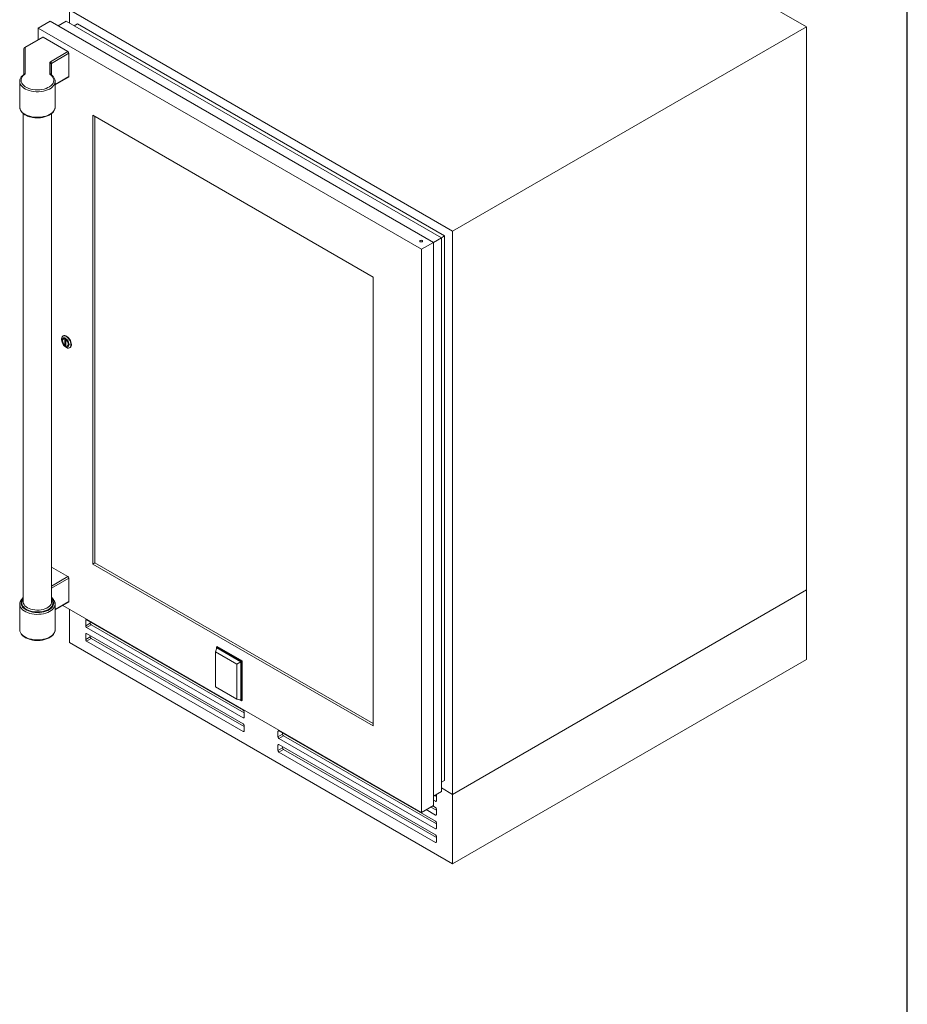
# Model space of a CAD drawing. Units: inches. Extents: x 6 to 170, y 6 to 130.
# Drawn here: x 131 to 170, y 65 to 108 of the extents above; entities that cross this region are included whole.
import ezdxf

# ---------------------------------------------------------------- set-up
doc = ezdxf.new("R2010")
doc.units = ezdxf.units.IN
doc.header["$LTSCALE"] = 16
doc.header["$MEASUREMENT"] = 0

msp = doc.modelspace()

# ---------------------------------------------------------------- linework, layer by layer
at = {"color": 7, "linetype": 'Continuous', "lineweight": 30}
msp.add_line((170, 6), (170, 130), dxfattribs=at)
at = {"color": 7, "linetype": 'Continuous', "lineweight": 15}
for p, q in [((165.5642094, 107.9030619), (148.6820353, 117.6489335)), ((133.0905272, 108.6481475), (133.0905272, 108.076401)), ((133.0905272, 108.6481475), (149.9727013, 98.9022758)), ((131.7114724, 107.8520361), (132.2418025, 108.1581891)), ((149.1239766, 98.4123175), (132.2418025, 108.1581891)), ((132.5953839, 107.9540704), (132.9489088, 108.158156)), ((149.4775306, 98.6163857), (132.9489088, 108.158156)), ((133.302491, 107.9540367), (133.4438838, 108.035661)), ((149.6189515, 98.6979931), (133.4438838, 108.035661)), ((148.5936464, 98.1061644), (131.7114724, 107.8520361)), ((131.7114724, 107.8520361), (131.7114724, 107.3395717)), ((149.9727013, 98.9022758), (165.5642094, 107.9030619)), ((165.5642094, 107.9030619), (165.5642094, 83.1006339)), ((131.9006777, 107.4487977), (131.1131904, 106.994191)), ((131.930675, 107.4458276), (131.1431877, 106.9912209)), ((133.0266905, 106.8131114), (131.930675, 107.4458276)), ((131.0831873, 105.8066378), (131.0831873, 106.9422279)), ((131.1431877, 106.9912209), (131.1431877, 105.8490442)), ((132.2583344, 106.3695488), (133.0266905, 106.8131114)), ((133.069117, 106.7396266), (132.3007608, 106.296064)), ((133.069117, 105.7169092), (133.069117, 106.7396266)), ((132.2231878, 105.849044), (132.2231882, 106.3205643)), ((132.2831878, 106.2715718), (132.2831878, 105.8066062)), ((130.9016879, 105.4986863), (130.9016879, 104.3739015)), ((131.0819462, 105.8055501), (131.0812069, 105.8049891)), ((132.2844289, 105.8055501), (132.2850508, 105.8050818)), ((132.4646876, 104.3739013), (132.4646876, 105.498686)), ((132.464688, 105.3476837), (133.0566886, 105.6894384)), ((130.9016879, 104.3739015), (130.9017286, 104.36926)), ((131.0581879, 104.0859953), (131.0581879, 82.5763434)), ((132.308188, 82.5763439), (132.308188, 104.0869759)), ((146.4712108, 96.8805091), (134.1176281, 104.0120806)), ((134.1176281, 104.0120806), (134.1176281, 84.2449163)), ((134.2060162, 103.961055), (134.2060162, 84.2959416)), ((149.9727013, 98.9022758), (149.9727013, 74.0998479)), ((148.5223079, 98.4688538), (148.5223079, 98.4684456)), ((148.6473073, 98.4684452), (148.6473073, 98.4688533)), ((149.1239766, 98.4122834), (149.4775306, 98.6163857)), ((149.4775297, 98.6163521), (149.6189515, 98.6979931)), ((149.4775306, 74.2222289), (149.4775306, 98.6163857)), ((149.6189515, 74.7121073), (149.6189515, 98.6979931)), ((148.5936464, 98.1061644), (149.1239766, 98.4123175)), ((148.5936464, 73.3037364), (148.5936464, 98.1061644)), ((149.1239766, 73.6098895), (149.1239766, 98.4123175)), ((146.4712108, 77.1133448), (146.4712108, 96.8805091)), ((132.8216967, 94.292371), (132.8018089, 94.28089)), ((132.8319381, 94.1552114), (132.828402, 94.1531701)), ((132.9369766, 94.1028893), (132.8927822, 94.1284022)), ((132.8927822, 94.1284022), (132.8927822, 93.9038535)), ((132.9369766, 93.9293664), (132.8927822, 93.9038535)), ((132.8927822, 93.9038535), (132.9369766, 93.8783406)), ((132.9369766, 93.8783406), (132.9369766, 94.1028893)), ((133.0013559, 93.8535731), (133.004892, 93.8556144)), ((133.0986596, 93.7666735), (133.1185474, 93.7781545)), ((134.2060162, 84.2959416), (134.1176281, 84.2449163)), ((134.1176281, 84.2449163), (146.4712108, 77.1133448)), ((134.2060162, 84.2959416), (146.4712104, 77.2153957)), ((133.0266905, 83.6907167), (132.308188, 84.1054994)), ((133.069117, 83.6172319), (133.069117, 82.5945145)), ((165.5642094, 83.1006339), (149.9727013, 74.0998479)), ((165.5642094, 80.0460459), (165.5642094, 83.1006339)), ((130.9016879, 82.4783589), (130.9016879, 81.3535742)), ((130.9016879, 82.4783589), (130.9017286, 82.4737174)), ((131.0583597, 82.5678721), (131.0581879, 82.5763434)), ((132.4646876, 82.4783587), (132.4645142, 82.4878827)), ((132.4646876, 81.3535739), (132.4646876, 82.4783587)), ((132.464688, 82.225289), (133.0566886, 82.5670437)), ((132.8020387, 82.4200376), (148.5936464, 73.3037364)), ((133.0905272, 80.7911314), (133.0905272, 82.2534965)), ((133.8085643, 81.5284473), (133.8085643, 81.7634402)), ((134.0091435, 81.6442392), (133.8085643, 81.5284473)), ((133.8509908, 81.7879404), (140.7420381, 77.8098235)), ((134.05157, 81.5707545), (133.8509908, 81.4549626)), ((134.0091435, 81.6442392), (134.0091435, 81.6966415)), ((140.7844651, 77.6839368), (134.05157, 81.5707545)), ((133.8085643, 80.9258398), (133.8085643, 81.1608336)), ((140.7420381, 77.4768456), (133.8509908, 81.4549626)), ((133.8509908, 81.1853338), (140.7420381, 77.2072169)), ((149.9727013, 71.0452598), (133.0905272, 80.7911314)), ((134.0091435, 81.0416317), (133.8085643, 80.9258398)), ((134.05157, 80.9681469), (133.8509908, 80.852355)), ((140.7420381, 76.8742381), (133.8509908, 80.852355)), ((134.0091435, 81.0416317), (134.0091435, 81.0940349)), ((140.7844651, 77.0813293), (134.05157, 80.9681469)), ((139.5208625, 80.3824408), (139.587205, 80.5525686)), ((140.4622694, 79.8389782), (139.5208625, 80.3824408)), ((139.5208625, 80.3824408), (139.5208625, 78.8311856)), ((139.564666, 80.5916079), (139.6022315, 80.6132939)), ((139.564666, 80.5916079), (140.6653219, 79.9562127)), ((139.564666, 80.4947697), (139.564666, 80.5916079)), ((140.6427829, 79.9431965), (139.587205, 80.5525686)), ((139.6022315, 80.6132939), (140.7028874, 79.9778988)), ((140.4622694, 79.8389782), (140.6427829, 79.9431965)), ((140.4622694, 78.287723), (140.4622694, 79.8389782)), ((140.6427829, 78.2601022), (140.6427829, 79.9431965)), ((140.6653219, 79.9562127), (140.7028874, 79.9778988)), ((140.6653219, 79.9562127), (140.6653219, 78.221063)), ((140.7028874, 79.9778988), (140.7028874, 78.2427491)), ((165.5642094, 80.0460459), (149.9727013, 71.0452598)), ((139.5208625, 78.8311856), (140.4622694, 78.287723)), ((140.4622694, 78.287723), (140.6427829, 78.2601022)), ((140.6653219, 78.221063), (140.5814372, 78.2694886)), ((140.6653219, 78.221063), (140.7028874, 78.2427491)), ((140.7844646, 77.7363387), (140.7844646, 77.5013459)), ((140.7844646, 77.1337321), (140.7844646, 76.8987383)), ((142.278764, 76.873698), (142.278764, 76.6387052)), ((149.2122377, 72.9200813), (142.3211904, 76.8981983)), ((142.4793431, 76.8068993), (142.4793431, 76.7544971)), ((142.4793431, 76.7544971), (142.278764, 76.6387052)), ((142.5217696, 76.6810123), (142.3211904, 76.5652204)), ((142.3211904, 76.5652204), (149.2122377, 72.5871035)), ((142.5217696, 76.6810123), (149.2546642, 72.794195)), ((142.278764, 76.2710914), (142.278764, 76.0360976)), ((142.4793431, 76.1518895), (142.278764, 76.0360976)), ((149.2122377, 72.3174747), (142.3211904, 76.2955917)), ((142.5217696, 76.0784048), (142.3211904, 75.9626129)), ((142.3211904, 75.9626129), (149.2122377, 71.9844959)), ((142.4793431, 76.2042927), (142.4793431, 76.1518895)), ((142.5217696, 76.0784048), (149.2546642, 72.1915874)), ((149.4775297, 74.6304663), (149.6189515, 74.7121073)), ((149.1239766, 74.0181265), (149.4775306, 74.2222289)), ((149.9727013, 74.0998479), (149.4775297, 74.3857043)), ((149.1239758, 73.8432702), (149.2122377, 73.7923176)), ((149.1731084, 74.0464903), (149.2546642, 73.9994092)), ((149.2546642, 73.8168179), (149.2546642, 74.0518107)), ((149.9727013, 71.0452598), (149.9727013, 74.0998479)), ((148.5936464, 73.3037364), (149.1239766, 73.6098895)), ((148.8041816, 73.4252759), (149.2122377, 73.1897101)), ((149.0047607, 73.5410678), (149.2546642, 73.3968016)), ((149.2122377, 73.5226889), (149.0925805, 73.5917655)), ((149.2546642, 73.2142103), (149.2546642, 73.4492041)), ((149.2546642, 72.6116037), (149.2546642, 72.8465966)), ((149.2546642, 72.0089961), (149.2546642, 72.24399))]:
    msp.add_line(p, q, dxfattribs=at)
at = {"color": 8, "linetype": 'Continuous', "lineweight": 15}
for p, q in [((132.3007608, 106.296064), (132.3007608, 105.7918707)), ((132.4646872, 105.3679793), (133.069117, 105.7169092)), ((133.0266905, 83.6907167), (132.3081871, 83.2759335)), ((132.3081871, 83.1779565), (133.069117, 83.6172319)), ((133.069117, 82.5945145), (132.4646872, 82.2455846)), ((133.8509982, 81.7879368), (133.8085643, 81.7634402)), ((133.8509982, 81.1853302), (133.8085643, 81.1608336)), ((140.7844646, 77.5013379), (140.7420381, 77.4768456)), ((140.7844646, 76.8987303), (140.7420381, 76.8742381)), ((142.3211979, 76.8981946), (142.278764, 76.873698)), ((142.3211979, 76.295588), (142.278764, 76.2710914)), ((149.2546642, 73.8168099), (149.2122377, 73.7923176)), ((149.2546642, 73.2142024), (149.2122377, 73.1897101)), ((149.2546642, 72.6115957), (149.2122377, 72.5871035)), ((149.2546642, 72.0089882), (149.2122377, 71.9844959))]:
    msp.add_line(p, q, dxfattribs=at)
at = {"color": 8, "linetype": 'Continuous', "lineweight": 15, "flags": 128}
for points in [[(132.4646826, 105.4969599), (132.4646519, 105.4943635), (132.4564482, 105.4333467), (132.4340154, 105.3735323), (132.3977658, 105.3160214), (132.3483664, 105.2618716), (132.2867263, 105.2120793), (132.2139802, 105.1675613), (132.1314666, 105.1291369), (132.0407032, 105.0975126), (131.9433618, 105.073271), (131.841232, 105.0568573), (131.7361943, 105.0485747), (131.6301817, 105.0485747), (131.5251435, 105.0568575), (131.4230141, 105.073271), (131.3256719, 105.0975126), (131.2349089, 105.1291367), (131.1523953, 105.1675615), (131.0796492, 105.2120791), (131.0180099, 105.2618714), (130.9686101, 105.3160209), (130.9323605, 105.3735328), (130.9099273, 105.4333469), (130.9017244, 105.4943632), (130.9016879, 105.4985589)], [(130.9017286, 104.36926), (130.9026694, 104.3512935), (130.9148538, 104.2914386), (130.940748, 104.2330549), (130.9798919, 104.1771846), (131.0315861, 104.1248247), (131.094908, 104.0769099), (131.1687276, 104.0342947), (131.2517278, 103.9977395), (131.3424278, 103.9678971), (131.4392079, 103.9453001), (131.5403429, 103.9303514), (131.6440258, 103.9233175), (131.7484081, 103.9243248), (131.8516273, 103.9333545), (131.9518397, 103.9502458), (132.0472579, 103.9746971), (132.1361795, 104.0062726), (132.217018, 104.0444081), (132.2883296, 104.0884237), (132.3488427, 104.1375332), (132.3974771, 104.1908612), (132.4333649, 104.2474553), (132.4558662, 104.3063058), (132.4645785, 104.3663623), (132.4646876, 104.3739013)], [(130.9017286, 82.4737174), (130.9026694, 82.4557508), (130.9148538, 82.395896), (130.940748, 82.3375122), (130.9798919, 82.281642), (131.0315861, 82.229282), (131.094908, 82.1813673), (131.1687276, 82.1387521), (131.2517278, 82.1021969), (131.3424278, 82.0723545), (131.4392079, 82.0497574), (131.5403429, 82.0348088), (131.6440258, 82.0277749), (131.7484081, 82.0287821), (131.8516273, 82.0378118), (131.9518397, 82.0547031), (132.0472579, 82.0791544), (132.1361795, 82.1107299), (132.217018, 82.1488654), (132.2883296, 82.1928811), (132.3488427, 82.2419906), (132.3974771, 82.2953185), (132.4333649, 82.3519127), (132.4558662, 82.4107632), (132.4645785, 82.4708197), (132.4646876, 82.4783587)], [(132.3081876, 82.7354446), (132.3142258, 82.7292805), (132.3567655, 82.6766159), (132.3861961, 82.6210463), (132.4019423, 82.5636527), (132.4036987, 82.5055523), (132.3914317, 82.4478764), (132.3653791, 82.3917476), (132.3260494, 82.3382582), (132.2742054, 82.2884489), (132.2108594, 82.2432901), (132.1372427, 82.20366), (132.0547875, 82.1703296), (131.9651006, 82.143949), (131.8699255, 82.1250301), (131.7711168, 82.1139428), (131.6705962, 82.1109017), (131.5703203, 82.1159659), (131.4722421, 82.1290378), (131.3782688, 82.1498622), (131.2902308, 82.1780338), (131.2098407, 82.2130046), (131.1386644, 82.2540938), (131.078087, 82.3005018), (131.0292867, 82.3513253), (130.9932142, 82.4055747), (130.9705706, 82.462194), (130.9617978, 82.5200823), (130.9670661, 82.5781114), (130.986272, 82.6351524), (131.0190436, 82.6900961), (131.0581879, 82.7354449)], [(131.0581879, 82.6891981), (131.0413765, 82.665544), (131.0138425, 82.6114083), (130.9999332, 82.5555618), (130.9999332, 82.499141), (131.0138417, 82.443294), (131.0413773, 82.3891583), (131.0819773, 82.3378358), (131.1348168, 82.2903715), (131.1988199, 82.2477314), (131.2726822, 82.2107835), (131.3549018, 82.1802798), (131.4438051, 82.1568418), (131.5375805, 82.140946), (131.6343208, 82.1329168), (131.7320555, 82.1329166), (131.8287949, 82.1409462), (131.9225704, 82.1568415), (132.0114733, 82.1802798), (132.0936929, 82.2107835), (132.1675556, 82.2477312), (132.2315587, 82.2903717), (132.2843982, 82.337836), (132.3249982, 82.3891581), (132.3525334, 82.443294), (132.3664427, 82.4991405), (132.3664423, 82.5555615), (132.3525338, 82.6114085), (132.3249986, 82.665544), (132.3081876, 82.6891978)], [(132.308188, 82.5763439), (132.3042583, 82.5359463), (132.2868918, 82.4829606), (132.2560391, 82.4320607), (132.2123902, 82.384384), (132.1569198, 82.340995), (132.090867, 82.3028636), (132.0157079, 82.2708417), (131.9331204, 82.2456437), (131.8449497, 82.2278328), (131.7531658, 82.2178074), (131.6598184, 82.2157912), (131.5669929, 82.2218287), (131.476763, 82.2357859), (131.3911447, 82.2573505), (131.3120497, 82.2860408), (131.2412463, 82.3212162), (131.1803138, 82.3620903), (131.1306154, 82.4077509), (131.0932603, 82.4571773), (131.0690835, 82.5092657), (131.0586252, 82.5628527), (131.0583597, 82.5678721)], [(132.4646876, 81.3535739), (132.4646519, 81.3492514), (132.4564482, 81.2882346), (132.4340154, 81.2284202), (132.3977658, 81.1709093), (132.3483664, 81.1167595), (132.2867263, 81.0669672), (132.2139802, 81.0224491), (132.1314666, 80.9840248), (132.0407032, 80.9524005), (131.9433618, 80.9281589), (131.841232, 80.9117452), (131.7361943, 80.9034626), (131.6301817, 80.9034626), (131.5251435, 80.9117454), (131.4230141, 80.9281589), (131.3256719, 80.9524005), (131.2349089, 80.9840246), (131.1523953, 81.0224494), (131.0796492, 81.066967), (131.0180099, 81.1167592), (130.9686101, 81.1709088), (130.9323605, 81.2284206), (130.9099273, 81.2882348), (130.9017244, 81.3492511), (130.9016879, 81.3535742)]]:
    msp.add_lwpolyline(points, dxfattribs=at)
at = {"color": 7, "linetype": 'Continuous', "lineweight": 15, "flags": 128}
for points in [[(131.1173055, 105.8060686), (131.0603832, 105.7579544), (131.0156478, 105.7057264), (130.9839763, 105.6504053), (130.9659851, 105.593074), (130.9620301, 105.5348548), (130.9721851, 105.476886), (130.9962536, 105.4203024), (131.0337652, 105.3662118), (131.083983, 105.3156716), (131.1459272, 105.2696719), (131.2183837, 105.2291119), (131.2999366, 105.194786), (131.3889884, 105.1673654), (131.4837969, 105.1473866), (131.5825076, 105.1352408), (131.683188, 105.1311654), (131.7838683, 105.1352408), (131.8825791, 105.1473866), (131.9773875, 105.167365), (132.0664389, 105.1947858), (132.1479918, 105.2291122), (132.2204483, 105.2696717), (132.2823921, 105.3156716), (132.3326112, 105.366212), (132.3701214, 105.4203024), (132.3941899, 105.476886), (132.4043454, 105.5348545), (132.40039, 105.593074), (132.3823992, 105.650405), (132.3507272, 105.7057264), (132.3059927, 105.7579549), (132.24907, 105.8060684)], [(148.5406136, 98.4433408), (148.5608905, 98.4355195), (148.584808, 98.4327732), (148.6087256, 98.4355195), (148.6290017, 98.4433404), (148.6425501, 98.455046), (148.6473073, 98.4688533), (148.6425501, 98.4826606), (148.6290017, 98.4943662), (148.6087247, 98.5021875), (148.5848072, 98.5049338), (148.5608897, 98.5021875), (148.5406128, 98.4943662), (148.5270652, 98.482661), (148.5223079, 98.4688538), (148.5270652, 98.4550465), (148.5406136, 98.4433408)], [(148.5223079, 98.4684456), (148.5270652, 98.4546383), (148.5406136, 98.4429327)], [(148.5406136, 98.4429327), (148.5608905, 98.4351114), (148.584808, 98.4323651), (148.6087256, 98.4351114), (148.6290017, 98.4429322), (148.6425501, 98.4546379), (148.6473073, 98.4684452)], [(133.1601566, 93.9025961), (133.1552492, 93.853318), (133.140755, 93.8120109), (133.1173519, 93.7806062), (133.086135, 93.7605718), (133.0485637, 93.7528447), (133.0063945, 93.7577864), (132.9615994, 93.7751658), (132.9162724, 93.8041704), (132.8725343, 93.8434433), (132.8324284, 93.8911491), (132.7978315, 93.9450564), (132.7703613, 94.0026445), (132.7513007, 94.0612216), (132.741543, 94.1180474), (132.741543, 94.1704658), (132.7513007, 94.2160257), (132.7703613, 94.2525959), (132.7978315, 94.2784676), (132.8324284, 94.2924302), (132.8725343, 94.2938308), (132.9162724, 94.2826047), (132.9615994, 94.2592758), (133.0063945, 94.2249358), (133.0485637, 94.18119), (133.086135, 94.130084), (133.1173519, 94.0740074), (133.140755, 94.015582), (133.1552492, 93.9575402), (133.1601566, 93.9025961)], [(133.074309, 93.9113346), (133.0693003, 93.9600108), (133.0545887, 94.0114114), (133.0310985, 94.062307), (133.0003056, 94.1094996), (132.9641456, 94.1500235), (132.9248901, 94.1813325), (132.8850049, 94.20146), (132.8469973, 94.2091407), (132.8132549, 94.2038921), (132.7858976, 94.1860443), (132.7666453, 94.1567182), (132.7567068, 94.1177568), (132.7567068, 94.0716082), (132.7666453, 94.0211721), (132.7858976, 93.9696176), (132.8132549, 93.9201838), (132.8469973, 93.8759771), (132.8850049, 93.839775), (132.9248901, 93.8138521), (132.9641456, 93.7998378), (133.0003056, 93.7986122), (133.0310985, 93.810252), (133.0545887, 93.8340263), (133.0693003, 93.8684414), (133.074309, 93.9113346)], [(133.0407209, 93.9307246), (133.0356235, 93.974608), (133.0207443, 94.0208216), (132.9972881, 94.0656217), (132.9671556, 94.1053787), (132.9327885, 94.1368714), (132.8969703, 94.1575487), (132.8626024, 94.165736), (132.8324699, 94.1607693), (132.8090145, 94.1430506), (132.7941345, 94.1140167), (132.789037, 94.0760186), (132.7941345, 94.0321352), (132.8090145, 93.9859211), (132.8324699, 93.9411215), (132.8626024, 93.9013646), (132.8969703, 93.8698714), (132.9327885, 93.849194), (132.9671556, 93.8410073), (132.9972881, 93.845974), (133.0207443, 93.8636921), (133.0356235, 93.8927265), (133.0407209, 93.9307246)], [(133.0371857, 93.9327654), (133.0322318, 93.9754158), (133.01777, 94.0203314), (132.9949734, 94.0638725), (132.9656871, 94.1025127), (132.9322849, 94.133121), (132.8974731, 94.1532174), (132.8640709, 94.1611745), (132.8347855, 94.156347), (132.811988, 94.1391268), (132.797527, 94.110908), (132.7925722, 94.0739778), (132.797527, 94.0313269), (132.811988, 93.9864119), (132.8347855, 93.9428703), (132.8640709, 93.9042306), (132.8974731, 93.8736223), (132.9322849, 93.8535259), (132.9656871, 93.8455688), (132.9949734, 93.8503958), (133.01777, 93.8676165), (133.0322318, 93.8958347), (133.0371857, 93.9327654)], [(133.1800445, 93.9140771), (133.175137, 93.9690212), (133.1606428, 94.027063), (133.1372397, 94.0854884), (133.1060228, 94.141565), (133.0684516, 94.192671), (133.0262823, 94.2364168), (132.9814872, 94.2707568), (132.9361602, 94.2940857), (132.8924221, 94.3053118), (132.8523162, 94.3039112), (132.8216967, 94.292371)]]:
    msp.add_lwpolyline(points, dxfattribs=at)
at = {"color": 7, "linetype": 'Continuous', "lineweight": 15}
for centre, radius, start, end in [((131.9131003, 107.4212942), 0.0301788, 54.38370612, 114.30734158), ((131.1381911, 106.9361031), 0.0553438, 84.82018471, 173.64616582), ((131.1431878, 106.9422279), 0.06, 119.99731173, 180), ((132.9770051, 106.7354356), 0.0922071, 2.60508458, 57.39491556), ((132.2832457, 106.3145742), 0.0603554, 114.37728341, 174.30421292), ((132.2281864, 106.2654494), 0.0553411, 6.3516785, 95.18174351), ((132.208649, 106.2918731), 0.0922071, 2.60508458, 57.39491556), ((132.3132153, 106.2685776), 0.0301765, 114.37592905, 174.30556728), ((131.0882365, 105.8528571), 0.0550833, 301.85212589, 356.03075746), ((132.2781398, 105.8528574), 0.0550842, 183.96969725, 238.1474194), ((133.0405756, 105.7132751), 0.0287718, 304.05779674, 7.25623981), ((132.8876764, 94.0839516), 0.0954229, 127.61236179, 184.78084167), ((132.867701, 94.0775079), 0.0855384, 55.06798075, 114.71416662), ((132.9703062, 93.9326183), 0.08939, 233.08495342, 294.51133696), ((132.9557054, 93.92557), 0.0855167, 305.11149871, 6.20065122), ((133.0340577, 93.8982544), 0.1468418, 305.12621225, 6.18581624), ((132.9770051, 83.613041), 0.0922071, 2.60508458, 57.39491556), ((133.0397178, 82.5912685), 0.0295778, 305.01341701, 6.30061954), ((133.834429, 81.7676355), 0.0262027, 50.79742724, 189.21332452), ((134.1012554, 81.6484302), 0.0922071, 182.60508454, 237.39491561), ((133.8344293, 81.1650284), 0.0262029, 50.79875167, 189.21200008), ((133.9006762, 81.5326383), 0.0922071, 182.60508454, 237.39491561), ((133.9006807, 80.9300334), 0.0922118, 182.60658247, 237.39341767), ((134.1012599, 81.0458253), 0.0922118, 182.60658247, 237.39341768), ((140.6923521, 77.7321474), 0.0922078, 2.60528591, 57.39471424), ((140.7586005, 77.4971495), 0.0262023, 230.79497375, 9.215778), ((140.6923497, 77.1295394), 0.0922102, 2.60606565, 57.3939345), ((140.7585998, 76.8945431), 0.0262028, 230.79778912, 9.21296263), ((142.3046284, 76.8778938), 0.0262025, 50.79646471, 189.21428705), ((142.3708742, 76.6428952), 0.0922055, 182.60456773, 237.39543242), ((142.5714534, 76.7586871), 0.0922055, 182.60456773, 237.39543242), ((142.3046287, 76.2752866), 0.0262028, 50.79778912, 189.21296263), ((142.3708788, 76.0402903), 0.0922102, 182.60606565, 237.3939345), ((142.571458, 76.1560822), 0.0922102, 182.60606565, 237.3939345), ((149.2287999, 73.8126219), 0.0262024, 230.79593624, 9.21481551), ((149.1700288, 74.0491375), 0.0846775, 1.80913196, 27.40367603), ((149.1625478, 73.4450105), 0.0922118, 2.60658247, 57.39341768), ((149.2287992, 73.2100155), 0.0262029, 230.79875167, 9.21200008), ((149.1625501, 72.8424043), 0.0922094, 2.60580274, 57.39419741), ((149.2287999, 72.6074077), 0.0262024, 230.79593624, 9.21481551), ((149.1625478, 72.2397964), 0.0922118, 2.60658247, 57.39341768), ((149.2287992, 72.0048014), 0.0262029, 230.79875167, 9.21200008)]:
    msp.add_arc(centre, radius, start, end, dxfattribs=at)
at = {"color": 8, "linetype": 'Continuous', "lineweight": 15}
for centre, radius, start, end in [((131.1256129, 106.9666875), 0.0301788, 54.38370612, 114.30734158), ((131.1387894, 105.7921158), 0.0570981, 85.5821491, 163.3974328), ((132.2277499, 105.7926068), 0.0566213, 13.91390286, 94.62148509), ((131.1000513, 105.776798), 0.0339776, 59.48183508, 122.19851707), ((132.2663243, 105.776808), 0.0339689, 57.79325236, 120.52715171)]:
    msp.add_arc(centre, radius, start, end, dxfattribs=at)
at = {"color": 7, "linetype": 'Continuous', "lineweight": 15}
for points, knots in [([(131.0819337, 105.805541), (131.0708154, 105.7970713), (131.0387898, 105.7726748), (130.9936168, 105.728271), (130.9508683, 105.6714564), (130.9210832, 105.6112449), (130.9040063, 105.5531116), (130.9030792, 105.5152816), (130.9026694, 105.4985603)], [0, 0, 0, 0, 0.10175397172, 0.29309721812, 0.48357361372, 0.6711754958, 0.85465537986, 1, 1, 1, 1]), ([(131.0850035, 105.8079075), (131.0851072, 105.8081143), (131.0856453, 105.8091874), (131.0835916, 105.8071697), (131.0819337, 105.805541)], [0, 0, 0, 0, 0.1927688815, 1, 1, 1, 1]), ([(132.2844418, 105.8055408), (132.2831364, 105.806679), (132.2810187, 105.8085256), (132.2814036, 105.8080136), (132.2815512, 105.8078172)], [0, 0, 0, 0, 0.6163725256, 1, 1, 1, 1]), ([(132.4631058, 105.4967034), (132.4634577, 105.5073642), (132.464482, 105.538402), (132.4525535, 105.5893404), (132.4288064, 105.6479299), (132.3927092, 105.7037236), (132.3456402, 105.7572559), (132.3051823, 105.7891767), (132.2844418, 105.8055408)], [0, 0, 0, 0, 0.0922261608, 0.26850635332, 0.44519291418, 0.62452745933, 0.80751624804, 1, 1, 1, 1]), ([(130.9026063, 104.3685405), (130.9023893, 104.3651661), (130.9008635, 104.3414434), (130.9101236, 104.2974472), (130.9306953, 104.2383389), (130.9640569, 104.1817796), (131.0084404, 104.1283208), (131.0638533, 104.07865), (131.1294412, 104.0336214), (131.2040898, 103.9940618), (131.286417, 103.9606483), (131.3749635, 103.9338763), (131.4682684, 103.9140816), (131.5648652, 103.9015102), (131.6632622, 103.8963018), (131.7619535, 103.898518), (131.8594285, 103.9081292), (131.9542018, 103.9250232), (132.0448313, 103.9490031), (132.129939, 103.9798157), (132.2082098, 104.017141), (132.2783691, 104.0606128), (132.3391567, 104.1097574), (132.3892409, 104.1639192), (132.4276652, 104.2221509), (132.4526829, 104.2831568), (132.4647857, 104.3359173), (132.4635166, 104.3677516), (132.4630814, 104.3786689)], [0, 0, 0, 0, 0.0063547773, 0.0446752397, 0.0829926487, 0.1217883679, 0.1613552342, 0.2016748134, 0.2425136654, 0.2836002621, 0.3247219947, 0.3657858416, 0.4067754127, 0.4477028974, 0.4885923348, 0.5294716368, 0.5703695753, 0.6113098054, 0.6523254882, 0.6934466649, 0.7346977486, 0.7760825725, 0.8175578697, 0.8589327059, 0.8999137044, 0.9401556506, 0.9794769293, 1, 1, 1, 1]), ([(131.0581879, 82.7659216), (131.0540153, 82.7628642), (131.0284235, 82.7441125), (130.99128, 82.7045112), (130.9486323, 82.6477434), (130.9197382, 82.5873023), (130.9032563, 82.5285904), (130.902808, 82.4902522), (130.9026063, 82.4729988)], [0, 0, 0, 0, 0.0397349226, 0.2437026848, 0.4462160488, 0.6455695661, 0.8404949231, 1, 1, 1, 1]), ([(132.4630237, 82.4893104), (132.4631351, 82.4968485), (132.4635473, 82.5247575), (132.4513258, 82.5724983), (132.4270977, 82.6309789), (132.3900878, 82.6864946), (132.3505207, 82.7317934), (132.3195212, 82.7563924), (132.3081876, 82.7653859)], [0, 0, 0, 0, 0.0735610313, 0.2723522365, 0.47176111, 0.6742669873, 0.8809103717, 1, 1, 1, 1]), ([(130.9026686, 81.3534429), (130.9023621, 81.3495246), (130.9004647, 81.3252643), (130.9092004, 81.2806513), (130.9291168, 81.2214167), (130.9617961, 81.164693), (131.005523, 81.1110346), (131.0603118, 81.0611193), (131.1253282, 81.0157932), (131.1994825, 80.9758926), (131.2813976, 80.9421031), (131.3696204, 80.9149299), (131.4626864, 80.8947193), (131.5591311, 80.8817194), (131.6574637, 80.8760755), (131.7561792, 80.8778564), (131.8537671, 80.887036), (131.9487393, 80.9035054), (132.0396509, 80.9270781), (132.1251199, 80.9574971), (132.2038275, 80.9944505), (132.2744978, 81.0375728), (132.335874, 81.0864011), (132.386613, 81.1402919), (132.4257748, 81.1983146), (132.4515073, 81.2592044), (132.4641613, 81.3108865), (132.463362, 81.3417138), (132.4631058, 81.3515922)], [0, 0, 0, 0, 0.0073902963, 0.0457574929, 0.0840979569, 0.1228918369, 0.1624490607, 0.2027680588, 0.2436233444, 0.284741032, 0.3259041348, 0.3670115844, 0.4080445906, 0.4490145403, 0.4899442621, 0.5308623784, 0.571797706, 0.6127740298, 0.6538233592, 0.6949773088, 0.7362595503, 0.7776765675, 0.8191916472, 0.860618391, 0.9016714269, 0.942003694, 0.9814155805, 1, 1, 1, 1])]:
    msp.add_open_spline(points, degree=3, knots=knots, dxfattribs=at)

doc.saveas('drawing.dxf')
